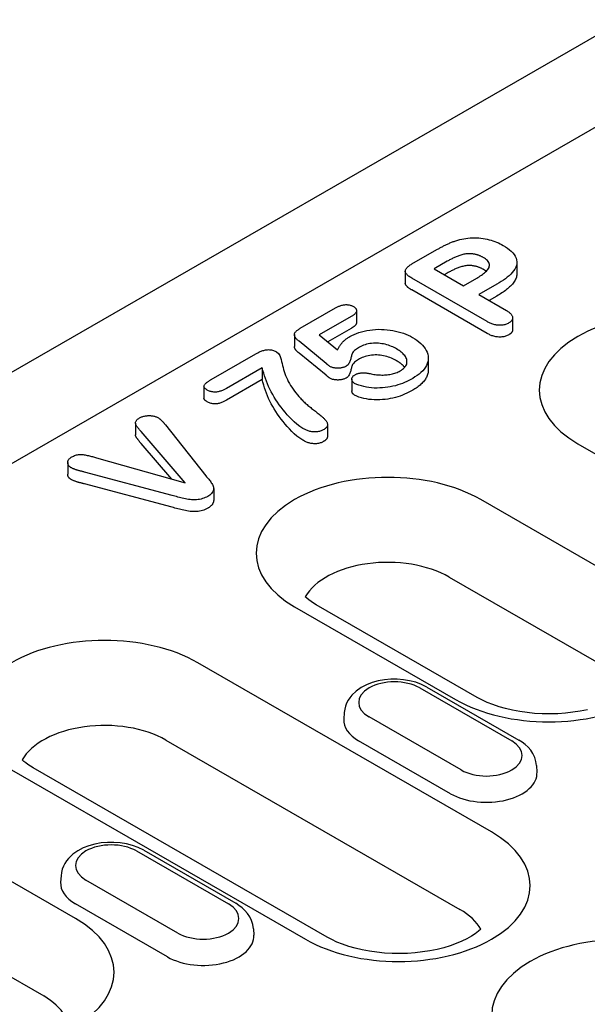
# Model space of a CAD drawing. Units: millimetres. Extents: x -13844 to -1815, y -47821 to -45350.
# Drawn here: x -2895 to -2863, y -47150 to -47095 of the extents above; entities that cross this region are included whole.
import ezdxf

# ---------------------------------------------------------------- set-up
doc = ezdxf.new("R2010")
doc.units = ezdxf.units.MM
doc.layers.add('DUENN-18', color=94, linetype='Continuous')
doc.layers.add('SICHTBAR', color=7, linetype='Continuous')

msp = doc.modelspace()

# ---------------------------------------------------------------- linework, layer by layer
at = {"layer": 'DUENN-18'}
for p, q in [((-2785.707, -47056.977), (-2928.869, -47139.418)), ((-2872.736, -47108.818), (-2871.337, -47108.012)), ((-2870.756, -47108.665), (-2871.498, -47109.092)), ((-2866.871, -47108.713), (-2866.871, -47109.373)), ((-2873.104, -47109.221), (-2873.104, -47109.881)), ((-2871.498, -47109.092), (-2869.856, -47110.038)), ((-2870.756, -47109.325), (-2870.925, -47109.422)), ((-2868.525, -47112.038), (-2872.747, -47109.607)), ((-2869.856, -47110.038), (-2869.114, -47109.611)), ((-2867.99, -47109.951), (-2868.999, -47110.531)), ((-2868.525, -47112.699), (-2872.747, -47110.267)), ((-2868.999, -47110.531), (-2867.458, -47111.419)), ((-2867.99, -47110.611), (-2868.426, -47110.862)), ((-2878.977, -47112.412), (-2876.999, -47111.273)), ((-2875.827, -47111.425), (-2875.827, -47112.086)), ((-2876.12, -47111.754), (-2877.91, -47112.784)), ((-2867.106, -47111.825), (-2867.106, -47112.486)), ((-2879.301, -47112.766), (-2879.301, -47113.427)), ((-2876.12, -47112.414), (-2877.436, -47113.172)), ((-2877.533, -47114.371), (-2879.042, -47113.138)), ((-2877.91, -47112.784), (-2876.892, -47113.617)), ((-2883.944, -47115.272), (-2881.46, -47113.842)), ((-2877.533, -47115.032), (-2879.042, -47113.799)), ((-2871.818, -47114.07), (-2871.818, -47114.731)), ((-2881.092, -47114.617), (-2883.087, -47115.766)), ((-2881.092, -47114.617), (-2881.092, -47115.277)), ((-2881.092, -47115.277), (-2883.087, -47116.426)), ((-2876.087, -47115.243), (-2876.087, -47115.904)), ((-2884.353, -47115.652), (-2884.353, -47116.312)), ((-2888.174, -47117.71), (-2888.174, -47118.37)), ((-2885.402, -47121.046), (-2887.866, -47118.18)), ((-2886.511, -47117.806), (-2884.243, -47120.656)), ((-2877.45, -47117.784), (-2877.45, -47118.445)), ((-2886.153, -47120.833), (-2887.866, -47118.84)), ((-2863.463, -47118.86), (-2847.039, -47128.318)), ((-2891.965, -47119.908), (-2891.965, -47120.568)), ((-2890.352, -47119.642), (-2885.402, -47121.046)), ((-2886.136, -47121.747), (-2891.035, -47120.445)), ((-2886.136, -47122.407), (-2891.035, -47121.106)), ((-2883.811, -47121.365), (-2883.811, -47122.026)), ((-2859.882, -47127.161), (-2868.88, -47121.979)), ((-2870.656, -47126.305), (-2861.658, -47131.486)), ((-2879.287, -47127.973), (-2870.29, -47133.154)), ((-2869.08, -47133.035), (-2878.078, -47127.854)), ((-2868.28, -47140.55), (-2884.704, -47131.092)), ((-2872.3, -47132.498), (-2867.158, -47135.459)), ((-2871.897, -47132.459), (-2866.755, -47135.42)), ((-2876.515, -47133.878), (-2876.538, -47134.242)), ((-2869.983, -47137.086), (-2875.125, -47134.125)), ((-2886.48, -47135.417), (-2870.056, -47144.875)), ((-2870.57, -47138.415), (-2875.712, -47135.454)), ((-2877.478, -47146.425), (-2893.902, -47136.966)), ((-2865.768, -47136.839), (-2865.745, -47137.203)), ((-2895.112, -47137.085), (-2878.687, -47146.543)), ((-2891.531, -47145.386), (-2900.528, -47140.205)), ((-2888.124, -47141.611), (-2882.983, -47144.572)), ((-2887.721, -47141.571), (-2882.579, -47144.532)), ((-2892.339, -47142.991), (-2892.362, -47143.355)), ((-2885.807, -47146.199), (-2890.949, -47143.238)), ((-2902.305, -47144.53), (-2893.307, -47149.711)), ((-2886.394, -47147.527), (-2891.536, -47144.567)), ((-2881.593, -47145.952), (-2881.569, -47146.316))]:
    msp.add_line(p, q, dxfattribs=at)
at = {"layer": 'DUENN-18', "flags": 128}
for points in [[(-2871.337, -47108.012), (-2871.297, -47107.989), (-2871.256, -47107.966), (-2871.216, -47107.943), (-2871.175, -47107.92), (-2871.133, -47107.898), (-2871.092, -47107.876), (-2871.05, -47107.854), (-2871.007, -47107.832), (-2870.965, -47107.81), (-2870.923, -47107.789), (-2870.88, -47107.767), (-2870.837, -47107.746), (-2870.794, -47107.725), (-2870.75, -47107.704), (-2870.705, -47107.684), (-2870.66, -47107.664), (-2870.615, -47107.644), (-2870.568, -47107.625), (-2870.522, -47107.606), (-2870.475, -47107.588), (-2870.428, -47107.57), (-2870.38, -47107.553), (-2870.331, -47107.536), (-2870.281, -47107.52)], [(-2870.281, -47107.52), (-2870.174, -47107.487), (-2870.065, -47107.457), (-2869.953, -47107.431), (-2869.838, -47107.409), (-2869.721, -47107.39), (-2869.603, -47107.375), (-2869.483, -47107.365), (-2869.363, -47107.359), (-2869.241, -47107.357), (-2869.12, -47107.359), (-2869, -47107.365), (-2868.88, -47107.376), (-2868.762, -47107.392), (-2868.646, -47107.411), (-2868.531, -47107.434), (-2868.419, -47107.46), (-2868.31, -47107.491), (-2868.204, -47107.524), (-2868.101, -47107.561), (-2868.001, -47107.6), (-2867.904, -47107.642), (-2867.811, -47107.686), (-2867.721, -47107.733), (-2867.633, -47107.781)], [(-2867.633, -47107.781), (-2867.509, -47107.857), (-2867.392, -47107.935), (-2867.283, -47108.018), (-2867.183, -47108.104), (-2867.095, -47108.194), (-2867.02, -47108.289), (-2866.958, -47108.386), (-2866.912, -47108.486), (-2866.884, -47108.589), (-2866.872, -47108.692), (-2866.877, -47108.796), (-2866.898, -47108.899), (-2866.935, -47109.001), (-2866.987, -47109.1), (-2867.052, -47109.197), (-2867.127, -47109.291), (-2867.212, -47109.382), (-2867.305, -47109.471), (-2867.406, -47109.557), (-2867.513, -47109.641), (-2867.625, -47109.722), (-2867.743, -47109.8), (-2867.865, -47109.876), (-2867.99, -47109.951)], [(-2869.543, -47108.241), (-2869.603, -47108.243), (-2869.663, -47108.247), (-2869.722, -47108.254), (-2869.78, -47108.264), (-2869.837, -47108.276), (-2869.893, -47108.289), (-2869.948, -47108.304), (-2870.002, -47108.319), (-2870.055, -47108.336), (-2870.107, -47108.354), (-2870.158, -47108.373), (-2870.207, -47108.393), (-2870.257, -47108.413), (-2870.305, -47108.434), (-2870.353, -47108.455), (-2870.4, -47108.477), (-2870.447, -47108.499), (-2870.492, -47108.522), (-2870.538, -47108.545), (-2870.582, -47108.568), (-2870.626, -47108.592), (-2870.67, -47108.616), (-2870.713, -47108.641), (-2870.756, -47108.665)], [(-2868.753, -47108.453), (-2868.78, -47108.438), (-2868.808, -47108.424), (-2868.835, -47108.41), (-2868.864, -47108.396), (-2868.892, -47108.382), (-2868.922, -47108.369), (-2868.952, -47108.356), (-2868.982, -47108.344), (-2869.014, -47108.333), (-2869.046, -47108.322), (-2869.078, -47108.311), (-2869.112, -47108.302), (-2869.146, -47108.293), (-2869.18, -47108.284), (-2869.215, -47108.276), (-2869.25, -47108.269), (-2869.285, -47108.263), (-2869.321, -47108.257), (-2869.358, -47108.253), (-2869.394, -47108.25), (-2869.431, -47108.247), (-2869.468, -47108.245), (-2869.505, -47108.243), (-2869.543, -47108.241)], [(-2872.747, -47109.607), (-2872.793, -47109.579), (-2872.838, -47109.551), (-2872.881, -47109.522), (-2872.921, -47109.492), (-2872.959, -47109.461), (-2872.994, -47109.429), (-2873.026, -47109.395), (-2873.053, -47109.36), (-2873.076, -47109.324), (-2873.092, -47109.288), (-2873.102, -47109.25), (-2873.104, -47109.212), (-2873.099, -47109.174), (-2873.087, -47109.136), (-2873.069, -47109.099), (-2873.045, -47109.064), (-2873.017, -47109.029), (-2872.985, -47108.996), (-2872.949, -47108.964), (-2872.91, -47108.933), (-2872.869, -47108.903), (-2872.826, -47108.874), (-2872.781, -47108.846), (-2872.736, -47108.818)], [(-2869.543, -47108.901), (-2869.603, -47108.904), (-2869.663, -47108.908), (-2869.722, -47108.915), (-2869.78, -47108.924), (-2869.837, -47108.936), (-2869.893, -47108.95), (-2869.948, -47108.964), (-2870.002, -47108.98), (-2870.055, -47108.997), (-2870.107, -47109.014), (-2870.158, -47109.033), (-2870.207, -47109.053), (-2870.257, -47109.073), (-2870.305, -47109.094), (-2870.353, -47109.116), (-2870.4, -47109.137), (-2870.447, -47109.16), (-2870.492, -47109.182), (-2870.538, -47109.205), (-2870.582, -47109.229), (-2870.626, -47109.253), (-2870.67, -47109.277), (-2870.713, -47109.301), (-2870.756, -47109.325)], [(-2868.753, -47109.113), (-2868.78, -47109.099), (-2868.808, -47109.084), (-2868.835, -47109.07), (-2868.864, -47109.056), (-2868.892, -47109.043), (-2868.922, -47109.029), (-2868.952, -47109.017), (-2868.982, -47109.005), (-2869.014, -47108.993), (-2869.046, -47108.982), (-2869.078, -47108.972), (-2869.112, -47108.962), (-2869.146, -47108.953), (-2869.18, -47108.945), (-2869.215, -47108.937), (-2869.25, -47108.93), (-2869.285, -47108.923), (-2869.321, -47108.918), (-2869.358, -47108.914), (-2869.394, -47108.91), (-2869.431, -47108.907), (-2869.468, -47108.905), (-2869.505, -47108.903), (-2869.543, -47108.901)], [(-2869.114, -47109.611), (-2869.047, -47109.57), (-2868.98, -47109.53), (-2868.915, -47109.488), (-2868.851, -47109.446), (-2868.789, -47109.402), (-2868.73, -47109.358), (-2868.674, -47109.312), (-2868.621, -47109.265), (-2868.57, -47109.217), (-2868.524, -47109.168), (-2868.484, -47109.117), (-2868.452, -47109.064), (-2868.426, -47109.01), (-2868.409, -47108.955), (-2868.401, -47108.899), (-2868.403, -47108.843), (-2868.416, -47108.787), (-2868.439, -47108.733), (-2868.473, -47108.68), (-2868.516, -47108.63), (-2868.567, -47108.582), (-2868.624, -47108.537), (-2868.687, -47108.494), (-2868.753, -47108.453)], [(-2868.582, -47109.229), (-2868.589, -47109.224), (-2868.595, -47109.219), (-2868.602, -47109.214), (-2868.608, -47109.209), (-2868.615, -47109.204), (-2868.622, -47109.199), (-2868.628, -47109.194), (-2868.635, -47109.189), (-2868.642, -47109.184), (-2868.649, -47109.179), (-2868.656, -47109.174), (-2868.664, -47109.17), (-2868.671, -47109.165), (-2868.678, -47109.16), (-2868.685, -47109.155), (-2868.693, -47109.151), (-2868.7, -47109.146), (-2868.708, -47109.141), (-2868.715, -47109.137), (-2868.722, -47109.132), (-2868.73, -47109.127), (-2868.737, -47109.123), (-2868.745, -47109.118), (-2868.753, -47109.113)], [(-2866.871, -47109.373), (-2866.874, -47109.433), (-2866.883, -47109.492), (-2866.896, -47109.551), (-2866.915, -47109.61), (-2866.939, -47109.668), (-2866.967, -47109.725), (-2867, -47109.782), (-2867.038, -47109.838), (-2867.079, -47109.892), (-2867.123, -47109.946), (-2867.17, -47110), (-2867.22, -47110.052), (-2867.274, -47110.103), (-2867.33, -47110.153), (-2867.388, -47110.202), (-2867.448, -47110.251), (-2867.51, -47110.299), (-2867.574, -47110.346), (-2867.639, -47110.392), (-2867.707, -47110.437), (-2867.776, -47110.482), (-2867.847, -47110.525), (-2867.918, -47110.568), (-2867.99, -47110.611)], [(-2872.747, -47110.267), (-2872.77, -47110.254), (-2872.792, -47110.241), (-2872.814, -47110.227), (-2872.836, -47110.213), (-2872.858, -47110.199), (-2872.878, -47110.185), (-2872.898, -47110.17), (-2872.918, -47110.155), (-2872.937, -47110.14), (-2872.955, -47110.125), (-2872.973, -47110.109), (-2872.99, -47110.093), (-2873.006, -47110.077), (-2873.022, -47110.06), (-2873.036, -47110.044), (-2873.049, -47110.027), (-2873.061, -47110.009), (-2873.072, -47109.992), (-2873.082, -47109.974), (-2873.09, -47109.956), (-2873.096, -47109.937), (-2873.101, -47109.919), (-2873.103, -47109.9), (-2873.104, -47109.881)], [(-2876.999, -47111.273), (-2876.964, -47111.254), (-2876.929, -47111.235), (-2876.893, -47111.217), (-2876.857, -47111.199), (-2876.819, -47111.182), (-2876.78, -47111.166), (-2876.74, -47111.151), (-2876.698, -47111.137), (-2876.655, -47111.124), (-2876.611, -47111.113), (-2876.566, -47111.104), (-2876.52, -47111.096), (-2876.473, -47111.091), (-2876.425, -47111.088), (-2876.377, -47111.088), (-2876.329, -47111.091), (-2876.282, -47111.097), (-2876.236, -47111.105), (-2876.192, -47111.116), (-2876.149, -47111.128), (-2876.109, -47111.143), (-2876.07, -47111.16), (-2876.034, -47111.178), (-2875.998, -47111.196)], [(-2875.998, -47111.196), (-2875.968, -47111.216), (-2875.939, -47111.237), (-2875.912, -47111.258), (-2875.888, -47111.281), (-2875.869, -47111.305), (-2875.853, -47111.329), (-2875.84, -47111.355), (-2875.832, -47111.381), (-2875.828, -47111.407), (-2875.827, -47111.434), (-2875.83, -47111.46), (-2875.838, -47111.486), (-2875.848, -47111.512), (-2875.863, -47111.537), (-2875.879, -47111.562), (-2875.899, -47111.586), (-2875.921, -47111.609), (-2875.945, -47111.631), (-2875.971, -47111.653), (-2875.999, -47111.674), (-2876.028, -47111.695), (-2876.058, -47111.715), (-2876.089, -47111.734), (-2876.12, -47111.754)], [(-2867.458, -47111.419), (-2867.42, -47111.443), (-2867.381, -47111.467), (-2867.344, -47111.492), (-2867.308, -47111.517), (-2867.274, -47111.544), (-2867.243, -47111.571), (-2867.213, -47111.599), (-2867.187, -47111.628), (-2867.164, -47111.659), (-2867.145, -47111.689), (-2867.129, -47111.721), (-2867.117, -47111.753), (-2867.109, -47111.786), (-2867.106, -47111.818), (-2867.107, -47111.851), (-2867.113, -47111.884), (-2867.124, -47111.916), (-2867.139, -47111.948), (-2867.159, -47111.979), (-2867.183, -47112.008), (-2867.212, -47112.037), (-2867.245, -47112.063), (-2867.281, -47112.089), (-2867.319, -47112.113)], [(-2875.827, -47112.086), (-2875.827, -47112.101), (-2875.83, -47112.117), (-2875.833, -47112.133), (-2875.838, -47112.148), (-2875.844, -47112.164), (-2875.852, -47112.179), (-2875.86, -47112.194), (-2875.87, -47112.209), (-2875.88, -47112.223), (-2875.892, -47112.238), (-2875.904, -47112.252), (-2875.917, -47112.266), (-2875.931, -47112.279), (-2875.946, -47112.293), (-2875.961, -47112.306), (-2875.977, -47112.318), (-2875.994, -47112.331), (-2876.011, -47112.343), (-2876.028, -47112.355), (-2876.046, -47112.367), (-2876.064, -47112.379), (-2876.083, -47112.391), (-2876.101, -47112.402), (-2876.12, -47112.414)], [(-2867.319, -47112.113), (-2867.362, -47112.135), (-2867.406, -47112.156), (-2867.451, -47112.176), (-2867.5, -47112.193), (-2867.551, -47112.208), (-2867.604, -47112.22), (-2867.659, -47112.229), (-2867.715, -47112.236), (-2867.772, -47112.24), (-2867.829, -47112.241), (-2867.886, -47112.24), (-2867.943, -47112.235), (-2867.999, -47112.229), (-2868.054, -47112.22), (-2868.108, -47112.208), (-2868.16, -47112.195), (-2868.211, -47112.18), (-2868.26, -47112.163), (-2868.308, -47112.145), (-2868.354, -47112.125), (-2868.398, -47112.105), (-2868.441, -47112.083), (-2868.483, -47112.061), (-2868.525, -47112.038)], [(-2879.042, -47113.138), (-2879.075, -47113.11), (-2879.107, -47113.081), (-2879.139, -47113.053), (-2879.168, -47113.023), (-2879.195, -47112.993), (-2879.22, -47112.962), (-2879.243, -47112.93), (-2879.262, -47112.898), (-2879.278, -47112.866), (-2879.291, -47112.832), (-2879.299, -47112.798), (-2879.301, -47112.764), (-2879.298, -47112.73), (-2879.288, -47112.697), (-2879.273, -47112.664), (-2879.252, -47112.632), (-2879.228, -47112.601), (-2879.199, -47112.571), (-2879.167, -47112.542), (-2879.133, -47112.514), (-2879.096, -47112.488), (-2879.058, -47112.462), (-2879.018, -47112.437), (-2878.977, -47112.412)], [(-2876.209, -47112.874), (-2876.09, -47112.81), (-2875.964, -47112.75), (-2875.832, -47112.695), (-2875.693, -47112.646), (-2875.549, -47112.602), (-2875.399, -47112.565), (-2875.246, -47112.533), (-2875.089, -47112.507), (-2874.929, -47112.488), (-2874.768, -47112.474), (-2874.605, -47112.468), (-2874.442, -47112.469), (-2874.279, -47112.476), (-2874.117, -47112.489), (-2873.958, -47112.508), (-2873.801, -47112.533), (-2873.647, -47112.565), (-2873.497, -47112.601), (-2873.351, -47112.643), (-2873.209, -47112.69), (-2873.073, -47112.741), (-2872.942, -47112.798), (-2872.819, -47112.859), (-2872.7, -47112.924)], [(-2867.319, -47112.774), (-2867.362, -47112.796), (-2867.406, -47112.817), (-2867.451, -47112.836), (-2867.5, -47112.854), (-2867.551, -47112.868), (-2867.604, -47112.881), (-2867.659, -47112.89), (-2867.715, -47112.896), (-2867.772, -47112.9), (-2867.829, -47112.902), (-2867.886, -47112.9), (-2867.943, -47112.896), (-2867.999, -47112.889), (-2868.054, -47112.88), (-2868.108, -47112.869), (-2868.16, -47112.855), (-2868.211, -47112.84), (-2868.26, -47112.824), (-2868.308, -47112.805), (-2868.354, -47112.786), (-2868.398, -47112.765), (-2868.441, -47112.744), (-2868.483, -47112.721), (-2868.525, -47112.699)], [(-2867.106, -47112.486), (-2867.106, -47112.499), (-2867.107, -47112.513), (-2867.109, -47112.526), (-2867.112, -47112.539), (-2867.116, -47112.553), (-2867.12, -47112.566), (-2867.125, -47112.579), (-2867.13, -47112.592), (-2867.137, -47112.605), (-2867.144, -47112.617), (-2867.152, -47112.63), (-2867.161, -47112.642), (-2867.171, -47112.655), (-2867.181, -47112.667), (-2867.192, -47112.678), (-2867.204, -47112.69), (-2867.216, -47112.701), (-2867.23, -47112.712), (-2867.244, -47112.723), (-2867.258, -47112.733), (-2867.273, -47112.744), (-2867.288, -47112.754), (-2867.303, -47112.764), (-2867.319, -47112.774)], [(-2876.892, -47113.617), (-2876.875, -47113.583), (-2876.858, -47113.549), (-2876.84, -47113.515), (-2876.82, -47113.481), (-2876.8, -47113.448), (-2876.779, -47113.415), (-2876.757, -47113.382), (-2876.735, -47113.349), (-2876.711, -47113.316), (-2876.686, -47113.284), (-2876.66, -47113.252), (-2876.633, -47113.22), (-2876.605, -47113.188), (-2876.575, -47113.157), (-2876.545, -47113.127), (-2876.513, -47113.096), (-2876.48, -47113.067), (-2876.445, -47113.037), (-2876.409, -47113.008), (-2876.372, -47112.98), (-2876.334, -47112.953), (-2876.293, -47112.926), (-2876.252, -47112.9), (-2876.209, -47112.874)], [(-2873.588, -47113.564), (-2873.659, -47113.525), (-2873.731, -47113.487), (-2873.806, -47113.451), (-2873.884, -47113.418), (-2873.965, -47113.386), (-2874.048, -47113.356), (-2874.133, -47113.33), (-2874.222, -47113.306), (-2874.313, -47113.286), (-2874.406, -47113.269), (-2874.501, -47113.255), (-2874.597, -47113.246), (-2874.694, -47113.24), (-2874.791, -47113.239), (-2874.889, -47113.243), (-2874.985, -47113.251), (-2875.08, -47113.263), (-2875.173, -47113.281), (-2875.263, -47113.302), (-2875.351, -47113.327), (-2875.434, -47113.356), (-2875.514, -47113.389), (-2875.588, -47113.425), (-2875.66, -47113.463)], [(-2872.7, -47112.924), (-2872.574, -47113.002), (-2872.452, -47113.082), (-2872.34, -47113.167), (-2872.237, -47113.257), (-2872.144, -47113.349), (-2872.061, -47113.445), (-2871.99, -47113.543), (-2871.93, -47113.644), (-2871.881, -47113.748), (-2871.847, -47113.853), (-2871.826, -47113.959), (-2871.818, -47114.065), (-2871.824, -47114.172), (-2871.844, -47114.278), (-2871.876, -47114.384), (-2871.921, -47114.487), (-2871.979, -47114.589), (-2872.05, -47114.687), (-2872.133, -47114.783), (-2872.227, -47114.875), (-2872.329, -47114.964), (-2872.443, -47115.049), (-2872.564, -47115.13), (-2872.691, -47115.207)], [(-2881.46, -47113.842), (-2881.419, -47113.819), (-2881.378, -47113.797), (-2881.337, -47113.775), (-2881.294, -47113.753), (-2881.25, -47113.733), (-2881.206, -47113.713), (-2881.16, -47113.694), (-2881.112, -47113.676), (-2881.063, -47113.659), (-2881.013, -47113.644), (-2880.962, -47113.631), (-2880.908, -47113.62), (-2880.853, -47113.611), (-2880.797, -47113.606), (-2880.741, -47113.604), (-2880.684, -47113.606), (-2880.629, -47113.613), (-2880.575, -47113.622), (-2880.522, -47113.635), (-2880.472, -47113.65), (-2880.425, -47113.668), (-2880.38, -47113.688), (-2880.337, -47113.709), (-2880.295, -47113.731)], [(-2880.295, -47113.731), (-2880.186, -47113.825), (-2880.12, -47113.933), (-2880.077, -47114.043), (-2880.044, -47114.155), (-2880.015, -47114.268), (-2879.987, -47114.38), (-2879.958, -47114.492), (-2879.931, -47114.605), (-2879.903, -47114.717), (-2879.871, -47114.829), (-2879.833, -47114.941), (-2879.79, -47115.052), (-2879.743, -47115.162), (-2879.693, -47115.272), (-2879.64, -47115.381), (-2879.582, -47115.489), (-2879.519, -47115.597), (-2879.45, -47115.703), (-2879.377, -47115.809), (-2879.3, -47115.914), (-2879.219, -47116.017), (-2879.135, -47116.12), (-2879.047, -47116.221), (-2878.957, -47116.323)], [(-2879.042, -47113.799), (-2879.059, -47113.785), (-2879.075, -47113.771), (-2879.091, -47113.756), (-2879.107, -47113.742), (-2879.123, -47113.728), (-2879.138, -47113.713), (-2879.153, -47113.699), (-2879.167, -47113.684), (-2879.181, -47113.669), (-2879.195, -47113.654), (-2879.208, -47113.639), (-2879.22, -47113.623), (-2879.231, -47113.608), (-2879.242, -47113.592), (-2879.252, -47113.576), (-2879.262, -47113.56), (-2879.27, -47113.544), (-2879.278, -47113.528), (-2879.284, -47113.511), (-2879.29, -47113.494), (-2879.295, -47113.478), (-2879.298, -47113.461), (-2879.3, -47113.444), (-2879.301, -47113.427)], [(-2875.66, -47113.463), (-2875.72, -47113.498), (-2875.778, -47113.533), (-2875.833, -47113.57), (-2875.886, -47113.609), (-2875.936, -47113.649), (-2875.981, -47113.69), (-2876.019, -47113.734), (-2876.047, -47113.78), (-2876.067, -47113.828), (-2876.085, -47113.876), (-2876.103, -47113.924), (-2876.118, -47113.972), (-2876.131, -47114.02), (-2876.144, -47114.069), (-2876.156, -47114.117), (-2876.169, -47114.165), (-2876.183, -47114.214), (-2876.199, -47114.262), (-2876.218, -47114.31), (-2876.241, -47114.357), (-2876.269, -47114.403), (-2876.304, -47114.448), (-2876.349, -47114.489), (-2876.402, -47114.527)], [(-2873.391, -47114.788), (-2873.323, -47114.745), (-2873.259, -47114.701), (-2873.202, -47114.654), (-2873.152, -47114.604), (-2873.108, -47114.553), (-2873.072, -47114.499), (-2873.044, -47114.444), (-2873.025, -47114.388), (-2873.014, -47114.331), (-2873.01, -47114.273), (-2873.014, -47114.216), (-2873.025, -47114.159), (-2873.043, -47114.102), (-2873.068, -47114.047), (-2873.098, -47113.992), (-2873.135, -47113.938), (-2873.177, -47113.886), (-2873.224, -47113.836), (-2873.275, -47113.786), (-2873.331, -47113.739), (-2873.39, -47113.693), (-2873.453, -47113.648), (-2873.52, -47113.605), (-2873.588, -47113.564)], [(-2877.315, -47114.544), (-2877.325, -47114.537), (-2877.335, -47114.53), (-2877.344, -47114.523), (-2877.354, -47114.516), (-2877.363, -47114.509), (-2877.372, -47114.502), (-2877.381, -47114.495), (-2877.389, -47114.487), (-2877.398, -47114.48), (-2877.407, -47114.473), (-2877.416, -47114.465), (-2877.425, -47114.458), (-2877.434, -47114.451), (-2877.443, -47114.444), (-2877.452, -47114.436), (-2877.461, -47114.429), (-2877.47, -47114.422), (-2877.479, -47114.415), (-2877.488, -47114.407), (-2877.497, -47114.4), (-2877.506, -47114.393), (-2877.515, -47114.386), (-2877.524, -47114.378), (-2877.533, -47114.371)], [(-2875.66, -47114.123), (-2875.72, -47114.158), (-2875.778, -47114.194), (-2875.833, -47114.231), (-2875.886, -47114.269), (-2875.936, -47114.309), (-2875.981, -47114.351), (-2876.019, -47114.395), (-2876.047, -47114.441), (-2876.067, -47114.488), (-2876.085, -47114.536), (-2876.103, -47114.584), (-2876.118, -47114.632), (-2876.131, -47114.681), (-2876.144, -47114.729), (-2876.156, -47114.778), (-2876.169, -47114.826), (-2876.183, -47114.874), (-2876.199, -47114.922), (-2876.218, -47114.97), (-2876.241, -47115.017), (-2876.269, -47115.064), (-2876.304, -47115.108), (-2876.349, -47115.15), (-2876.402, -47115.188)], [(-2873.588, -47114.224), (-2873.659, -47114.185), (-2873.731, -47114.148), (-2873.806, -47114.112), (-2873.884, -47114.078), (-2873.965, -47114.046), (-2874.048, -47114.017), (-2874.133, -47113.99), (-2874.222, -47113.966), (-2874.313, -47113.946), (-2874.406, -47113.929), (-2874.501, -47113.916), (-2874.597, -47113.906), (-2874.694, -47113.901), (-2874.791, -47113.9), (-2874.889, -47113.903), (-2874.985, -47113.911), (-2875.08, -47113.924), (-2875.173, -47113.941), (-2875.263, -47113.963), (-2875.351, -47113.988), (-2875.434, -47114.017), (-2875.514, -47114.049), (-2875.588, -47114.085), (-2875.66, -47114.123)], [(-2873.141, -47114.592), (-2873.154, -47114.574), (-2873.168, -47114.557), (-2873.183, -47114.541), (-2873.198, -47114.524), (-2873.213, -47114.507), (-2873.229, -47114.491), (-2873.246, -47114.475), (-2873.263, -47114.459), (-2873.28, -47114.443), (-2873.298, -47114.427), (-2873.316, -47114.411), (-2873.335, -47114.396), (-2873.354, -47114.381), (-2873.373, -47114.366), (-2873.393, -47114.351), (-2873.414, -47114.336), (-2873.435, -47114.321), (-2873.456, -47114.307), (-2873.477, -47114.293), (-2873.499, -47114.279), (-2873.521, -47114.265), (-2873.543, -47114.251), (-2873.566, -47114.238), (-2873.588, -47114.224)], [(-2878.825, -47118.005), (-2879.001, -47117.891), (-2879.159, -47117.768), (-2879.306, -47117.64), (-2879.445, -47117.509), (-2879.576, -47117.376), (-2879.7, -47117.24), (-2879.818, -47117.103), (-2879.93, -47116.964), (-2880.04, -47116.825), (-2880.145, -47116.684), (-2880.245, -47116.542), (-2880.339, -47116.399), (-2880.428, -47116.255), (-2880.513, -47116.109), (-2880.592, -47115.963), (-2880.668, -47115.816), (-2880.739, -47115.669), (-2880.805, -47115.52), (-2880.865, -47115.371), (-2880.92, -47115.221), (-2880.97, -47115.071), (-2881.015, -47114.92), (-2881.055, -47114.768), (-2881.092, -47114.617)], [(-2876.402, -47114.527), (-2876.434, -47114.543), (-2876.466, -47114.559), (-2876.499, -47114.573), (-2876.534, -47114.587), (-2876.571, -47114.598), (-2876.609, -47114.609), (-2876.649, -47114.617), (-2876.689, -47114.624), (-2876.73, -47114.63), (-2876.771, -47114.634), (-2876.813, -47114.637), (-2876.854, -47114.638), (-2876.896, -47114.639), (-2876.938, -47114.638), (-2876.98, -47114.635), (-2877.022, -47114.632), (-2877.063, -47114.627), (-2877.103, -47114.62), (-2877.142, -47114.612), (-2877.18, -47114.601), (-2877.217, -47114.589), (-2877.251, -47114.575), (-2877.283, -47114.56), (-2877.315, -47114.544)], [(-2875.911, -47115.005), (-2875.884, -47114.991), (-2875.855, -47114.977), (-2875.826, -47114.963), (-2875.795, -47114.951), (-2875.763, -47114.94), (-2875.73, -47114.93), (-2875.696, -47114.922), (-2875.66, -47114.914), (-2875.624, -47114.908), (-2875.588, -47114.903), (-2875.551, -47114.9), (-2875.514, -47114.898), (-2875.476, -47114.897), (-2875.439, -47114.897), (-2875.401, -47114.898), (-2875.364, -47114.9), (-2875.327, -47114.903), (-2875.29, -47114.907), (-2875.253, -47114.911), (-2875.217, -47114.916), (-2875.181, -47114.922), (-2875.146, -47114.929), (-2875.111, -47114.937), (-2875.076, -47114.944)], [(-2875.076, -47114.944), (-2875.004, -47114.959), (-2874.933, -47114.972), (-2874.861, -47114.985), (-2874.788, -47114.995), (-2874.714, -47115.004), (-2874.639, -47115.011), (-2874.564, -47115.016), (-2874.489, -47115.019), (-2874.414, -47115.021), (-2874.338, -47115.02), (-2874.263, -47115.018), (-2874.188, -47115.013), (-2874.114, -47115.007), (-2874.04, -47114.998), (-2873.967, -47114.987), (-2873.895, -47114.973), (-2873.825, -47114.957), (-2873.756, -47114.939), (-2873.689, -47114.919), (-2873.624, -47114.897), (-2873.562, -47114.872), (-2873.503, -47114.846), (-2873.446, -47114.817), (-2873.391, -47114.788)], [(-2871.818, -47114.731), (-2871.82, -47114.784), (-2871.825, -47114.837), (-2871.833, -47114.89), (-2871.845, -47114.943), (-2871.859, -47114.995), (-2871.877, -47115.047), (-2871.899, -47115.099), (-2871.923, -47115.151), (-2871.95, -47115.202), (-2871.981, -47115.252), (-2872.015, -47115.301), (-2872.052, -47115.35), (-2872.092, -47115.398), (-2872.135, -47115.445), (-2872.181, -47115.491), (-2872.228, -47115.537), (-2872.278, -47115.582), (-2872.331, -47115.626), (-2872.386, -47115.668), (-2872.444, -47115.71), (-2872.503, -47115.751), (-2872.564, -47115.79), (-2872.627, -47115.829), (-2872.691, -47115.868)], [(-2884.169, -47115.859), (-2884.203, -47115.838), (-2884.236, -47115.816), (-2884.267, -47115.793), (-2884.294, -47115.769), (-2884.317, -47115.743), (-2884.335, -47115.716), (-2884.347, -47115.688), (-2884.353, -47115.659), (-2884.351, -47115.63), (-2884.341, -47115.602), (-2884.326, -47115.574), (-2884.306, -47115.547), (-2884.284, -47115.521), (-2884.259, -47115.496), (-2884.233, -47115.471), (-2884.205, -47115.447), (-2884.176, -47115.424), (-2884.146, -47115.401), (-2884.114, -47115.378), (-2884.081, -47115.356), (-2884.048, -47115.335), (-2884.013, -47115.314), (-2883.979, -47115.293), (-2883.944, -47115.272)], [(-2878.825, -47118.666), (-2879.001, -47118.551), (-2879.159, -47118.428), (-2879.306, -47118.3), (-2879.445, -47118.17), (-2879.576, -47118.036), (-2879.7, -47117.901), (-2879.818, -47117.764), (-2879.93, -47117.625), (-2880.04, -47117.485), (-2880.145, -47117.344), (-2880.245, -47117.203), (-2880.339, -47117.059), (-2880.428, -47116.915), (-2880.513, -47116.77), (-2880.592, -47116.624), (-2880.668, -47116.477), (-2880.739, -47116.329), (-2880.805, -47116.181), (-2880.865, -47116.032), (-2880.92, -47115.882), (-2880.97, -47115.731), (-2881.015, -47115.58), (-2881.055, -47115.429), (-2881.092, -47115.277)], [(-2877.315, -47115.205), (-2877.325, -47115.198), (-2877.335, -47115.191), (-2877.344, -47115.184), (-2877.354, -47115.177), (-2877.363, -47115.17), (-2877.372, -47115.162), (-2877.381, -47115.155), (-2877.389, -47115.148), (-2877.398, -47115.141), (-2877.407, -47115.133), (-2877.416, -47115.126), (-2877.425, -47115.119), (-2877.434, -47115.111), (-2877.443, -47115.104), (-2877.452, -47115.097), (-2877.461, -47115.09), (-2877.47, -47115.082), (-2877.479, -47115.075), (-2877.488, -47115.068), (-2877.497, -47115.061), (-2877.506, -47115.053), (-2877.515, -47115.046), (-2877.524, -47115.039), (-2877.533, -47115.032)], [(-2876.402, -47115.188), (-2876.434, -47115.204), (-2876.466, -47115.219), (-2876.499, -47115.234), (-2876.534, -47115.247), (-2876.571, -47115.259), (-2876.609, -47115.269), (-2876.649, -47115.278), (-2876.689, -47115.285), (-2876.73, -47115.29), (-2876.771, -47115.294), (-2876.813, -47115.297), (-2876.854, -47115.299), (-2876.896, -47115.299), (-2876.938, -47115.298), (-2876.98, -47115.296), (-2877.022, -47115.292), (-2877.063, -47115.287), (-2877.103, -47115.28), (-2877.142, -47115.272), (-2877.18, -47115.262), (-2877.217, -47115.25), (-2877.251, -47115.236), (-2877.283, -47115.221), (-2877.315, -47115.205)], [(-2875.933, -47115.488), (-2875.958, -47115.471), (-2875.982, -47115.454), (-2876.004, -47115.436), (-2876.023, -47115.416), (-2876.04, -47115.396), (-2876.053, -47115.375), (-2876.064, -47115.354), (-2876.072, -47115.332), (-2876.079, -47115.311), (-2876.083, -47115.288), (-2876.086, -47115.266), (-2876.087, -47115.244), (-2876.086, -47115.222), (-2876.083, -47115.2), (-2876.077, -47115.178), (-2876.068, -47115.156), (-2876.057, -47115.135), (-2876.043, -47115.114), (-2876.027, -47115.094), (-2876.008, -47115.075), (-2875.986, -47115.056), (-2875.962, -47115.039), (-2875.937, -47115.022), (-2875.911, -47115.005)], [(-2872.691, -47115.207), (-2872.799, -47115.268), (-2872.911, -47115.326), (-2873.026, -47115.382), (-2873.145, -47115.436), (-2873.267, -47115.487), (-2873.394, -47115.534), (-2873.525, -47115.577), (-2873.659, -47115.617), (-2873.798, -47115.651), (-2873.94, -47115.679), (-2874.086, -47115.703), (-2874.233, -47115.721), (-2874.382, -47115.735), (-2874.533, -47115.744), (-2874.683, -47115.748), (-2874.834, -47115.746), (-2874.984, -47115.737), (-2875.132, -47115.72), (-2875.278, -47115.696), (-2875.42, -47115.667), (-2875.559, -47115.633), (-2875.692, -47115.593), (-2875.818, -47115.544), (-2875.933, -47115.488)], [(-2883.087, -47115.766), (-2883.125, -47115.786), (-2883.163, -47115.807), (-2883.201, -47115.827), (-2883.241, -47115.846), (-2883.282, -47115.865), (-2883.324, -47115.883), (-2883.367, -47115.899), (-2883.412, -47115.915), (-2883.458, -47115.929), (-2883.505, -47115.942), (-2883.553, -47115.954), (-2883.602, -47115.963), (-2883.653, -47115.97), (-2883.705, -47115.974), (-2883.757, -47115.975), (-2883.809, -47115.973), (-2883.861, -47115.967), (-2883.911, -47115.959), (-2883.959, -47115.947), (-2884.005, -47115.933), (-2884.049, -47115.917), (-2884.091, -47115.899), (-2884.13, -47115.879), (-2884.169, -47115.859)], [(-2875.933, -47116.148), (-2875.945, -47116.14), (-2875.958, -47116.132), (-2875.97, -47116.123), (-2875.982, -47116.114), (-2875.994, -47116.105), (-2876.004, -47116.096), (-2876.014, -47116.086), (-2876.024, -47116.077), (-2876.032, -47116.067), (-2876.04, -47116.056), (-2876.047, -47116.046), (-2876.053, -47116.036), (-2876.059, -47116.025), (-2876.064, -47116.014), (-2876.069, -47116.003), (-2876.073, -47115.992), (-2876.076, -47115.981), (-2876.079, -47115.97), (-2876.081, -47115.959), (-2876.083, -47115.948), (-2876.085, -47115.937), (-2876.086, -47115.926), (-2876.087, -47115.915), (-2876.087, -47115.904)], [(-2872.691, -47115.868), (-2872.799, -47115.928), (-2872.911, -47115.987), (-2873.026, -47116.043), (-2873.145, -47116.097), (-2873.267, -47116.147), (-2873.394, -47116.194), (-2873.525, -47116.238), (-2873.659, -47116.277), (-2873.798, -47116.311), (-2873.94, -47116.34), (-2874.086, -47116.363), (-2874.233, -47116.381), (-2874.382, -47116.395), (-2874.533, -47116.405), (-2874.683, -47116.409), (-2874.834, -47116.407), (-2874.984, -47116.397), (-2875.132, -47116.38), (-2875.278, -47116.357), (-2875.42, -47116.328), (-2875.559, -47116.294), (-2875.692, -47116.253), (-2875.818, -47116.205), (-2875.933, -47116.148)], [(-2884.169, -47116.52), (-2884.181, -47116.513), (-2884.193, -47116.505), (-2884.204, -47116.498), (-2884.216, -47116.49), (-2884.227, -47116.483), (-2884.238, -47116.475), (-2884.249, -47116.468), (-2884.26, -47116.46), (-2884.27, -47116.452), (-2884.279, -47116.443), (-2884.288, -47116.435), (-2884.297, -47116.426), (-2884.305, -47116.418), (-2884.313, -47116.409), (-2884.32, -47116.4), (-2884.326, -47116.39), (-2884.332, -47116.381), (-2884.337, -47116.371), (-2884.342, -47116.362), (-2884.346, -47116.352), (-2884.349, -47116.342), (-2884.352, -47116.332), (-2884.353, -47116.322), (-2884.353, -47116.312)], [(-2883.087, -47116.426), (-2883.125, -47116.447), (-2883.163, -47116.467), (-2883.201, -47116.487), (-2883.241, -47116.507), (-2883.282, -47116.526), (-2883.324, -47116.543), (-2883.367, -47116.56), (-2883.412, -47116.575), (-2883.458, -47116.59), (-2883.505, -47116.603), (-2883.553, -47116.614), (-2883.602, -47116.624), (-2883.653, -47116.63), (-2883.705, -47116.635), (-2883.757, -47116.636), (-2883.809, -47116.633), (-2883.861, -47116.628), (-2883.911, -47116.619), (-2883.959, -47116.608), (-2884.005, -47116.594), (-2884.049, -47116.577), (-2884.091, -47116.559), (-2884.13, -47116.54), (-2884.169, -47116.52)], [(-2878.957, -47116.323), (-2878.915, -47116.368), (-2878.872, -47116.412), (-2878.828, -47116.457), (-2878.783, -47116.501), (-2878.738, -47116.546), (-2878.692, -47116.59), (-2878.644, -47116.633), (-2878.595, -47116.675), (-2878.544, -47116.718), (-2878.493, -47116.76), (-2878.442, -47116.802), (-2878.391, -47116.844), (-2878.338, -47116.885), (-2878.285, -47116.926), (-2878.232, -47116.967), (-2878.179, -47117.008), (-2878.125, -47117.049), (-2878.072, -47117.09), (-2878.019, -47117.132), (-2877.967, -47117.173), (-2877.915, -47117.215), (-2877.863, -47117.256), (-2877.812, -47117.298), (-2877.762, -47117.341)], [(-2887.866, -47118.18), (-2887.893, -47118.148), (-2887.92, -47118.117), (-2887.946, -47118.086), (-2887.973, -47118.054), (-2887.999, -47118.023), (-2888.024, -47117.991), (-2888.05, -47117.96), (-2888.074, -47117.928), (-2888.099, -47117.896), (-2888.122, -47117.864), (-2888.142, -47117.831), (-2888.157, -47117.797), (-2888.168, -47117.763), (-2888.173, -47117.728), (-2888.173, -47117.693), (-2888.17, -47117.658), (-2888.162, -47117.624), (-2888.148, -47117.59), (-2888.126, -47117.557), (-2888.099, -47117.526), (-2888.068, -47117.496), (-2888.032, -47117.468), (-2887.993, -47117.441), (-2887.952, -47117.416)], [(-2887.952, -47117.416), (-2887.917, -47117.397), (-2887.881, -47117.379), (-2887.843, -47117.363), (-2887.803, -47117.349), (-2887.761, -47117.335), (-2887.718, -47117.324), (-2887.674, -47117.314), (-2887.629, -47117.305), (-2887.583, -47117.299), (-2887.536, -47117.294), (-2887.489, -47117.29), (-2887.442, -47117.289), (-2887.394, -47117.288), (-2887.347, -47117.29), (-2887.3, -47117.293), (-2887.254, -47117.298), (-2887.208, -47117.305), (-2887.162, -47117.314), (-2887.118, -47117.324), (-2887.075, -47117.336), (-2887.035, -47117.349), (-2886.996, -47117.365), (-2886.959, -47117.382), (-2886.922, -47117.399)], [(-2886.922, -47117.399), (-2886.899, -47117.414), (-2886.876, -47117.429), (-2886.854, -47117.444), (-2886.832, -47117.459), (-2886.812, -47117.475), (-2886.792, -47117.491), (-2886.774, -47117.507), (-2886.756, -47117.524), (-2886.738, -47117.541), (-2886.721, -47117.558), (-2886.705, -47117.575), (-2886.688, -47117.593), (-2886.673, -47117.61), (-2886.657, -47117.628), (-2886.642, -47117.645), (-2886.628, -47117.663), (-2886.614, -47117.681), (-2886.6, -47117.699), (-2886.586, -47117.717), (-2886.571, -47117.735), (-2886.556, -47117.753), (-2886.542, -47117.77), (-2886.526, -47117.788), (-2886.511, -47117.806)], [(-2877.762, -47117.341), (-2877.731, -47117.37), (-2877.699, -47117.399), (-2877.669, -47117.428), (-2877.639, -47117.458), (-2877.61, -47117.488), (-2877.583, -47117.518), (-2877.557, -47117.549), (-2877.534, -47117.58), (-2877.512, -47117.612), (-2877.493, -47117.644), (-2877.476, -47117.677), (-2877.463, -47117.711), (-2877.454, -47117.744), (-2877.45, -47117.778), (-2877.452, -47117.813), (-2877.459, -47117.847), (-2877.472, -47117.88), (-2877.489, -47117.913), (-2877.511, -47117.945), (-2877.538, -47117.975), (-2877.57, -47118.004), (-2877.606, -47118.031), (-2877.644, -47118.057), (-2877.684, -47118.082)], [(-2877.684, -47118.082), (-2877.725, -47118.103), (-2877.766, -47118.123), (-2877.81, -47118.142), (-2877.856, -47118.158), (-2877.905, -47118.172), (-2877.955, -47118.183), (-2878.007, -47118.191), (-2878.06, -47118.197), (-2878.114, -47118.2), (-2878.168, -47118.201), (-2878.222, -47118.199), (-2878.276, -47118.195), (-2878.329, -47118.188), (-2878.381, -47118.179), (-2878.431, -47118.168), (-2878.48, -47118.155), (-2878.528, -47118.14), (-2878.574, -47118.124), (-2878.619, -47118.106), (-2878.662, -47118.088), (-2878.704, -47118.068), (-2878.745, -47118.048), (-2878.785, -47118.027), (-2878.825, -47118.005)], [(-2887.866, -47118.84), (-2887.882, -47118.821), (-2887.898, -47118.802), (-2887.915, -47118.783), (-2887.931, -47118.764), (-2887.947, -47118.745), (-2887.963, -47118.726), (-2887.979, -47118.707), (-2887.995, -47118.688), (-2888.01, -47118.669), (-2888.026, -47118.65), (-2888.041, -47118.631), (-2888.056, -47118.612), (-2888.071, -47118.593), (-2888.086, -47118.573), (-2888.101, -47118.554), (-2888.115, -47118.535), (-2888.128, -47118.515), (-2888.14, -47118.495), (-2888.15, -47118.475), (-2888.159, -47118.454), (-2888.166, -47118.433), (-2888.171, -47118.413), (-2888.173, -47118.391), (-2888.174, -47118.37)], [(-2877.684, -47118.743), (-2877.725, -47118.764), (-2877.766, -47118.784), (-2877.81, -47118.802), (-2877.856, -47118.818), (-2877.905, -47118.832), (-2877.955, -47118.843), (-2878.007, -47118.852), (-2878.06, -47118.858), (-2878.114, -47118.861), (-2878.168, -47118.862), (-2878.222, -47118.86), (-2878.276, -47118.855), (-2878.329, -47118.849), (-2878.381, -47118.839), (-2878.431, -47118.828), (-2878.48, -47118.815), (-2878.528, -47118.801), (-2878.574, -47118.784), (-2878.619, -47118.767), (-2878.662, -47118.748), (-2878.704, -47118.729), (-2878.745, -47118.708), (-2878.785, -47118.687), (-2878.825, -47118.666)], [(-2877.45, -47118.445), (-2877.45, -47118.459), (-2877.452, -47118.473), (-2877.454, -47118.487), (-2877.458, -47118.501), (-2877.462, -47118.515), (-2877.467, -47118.528), (-2877.473, -47118.542), (-2877.479, -47118.555), (-2877.486, -47118.569), (-2877.495, -47118.582), (-2877.504, -47118.595), (-2877.514, -47118.608), (-2877.524, -47118.62), (-2877.536, -47118.633), (-2877.548, -47118.645), (-2877.561, -47118.657), (-2877.574, -47118.668), (-2877.589, -47118.68), (-2877.604, -47118.691), (-2877.619, -47118.701), (-2877.635, -47118.712), (-2877.651, -47118.722), (-2877.668, -47118.733), (-2877.684, -47118.743)], [(-2891.77, -47120.2), (-2891.802, -47120.179), (-2891.832, -47120.157), (-2891.86, -47120.135), (-2891.885, -47120.11), (-2891.906, -47120.085), (-2891.923, -47120.059), (-2891.937, -47120.032), (-2891.949, -47120.005), (-2891.957, -47119.977), (-2891.962, -47119.949), (-2891.965, -47119.921), (-2891.965, -47119.893), (-2891.962, -47119.865), (-2891.956, -47119.837), (-2891.948, -47119.81), (-2891.936, -47119.783), (-2891.921, -47119.756), (-2891.902, -47119.73), (-2891.881, -47119.705), (-2891.856, -47119.681), (-2891.828, -47119.658), (-2891.798, -47119.636), (-2891.767, -47119.615), (-2891.734, -47119.594)], [(-2891.734, -47119.594), (-2891.687, -47119.569), (-2891.64, -47119.546), (-2891.59, -47119.523), (-2891.537, -47119.504), (-2891.481, -47119.487), (-2891.422, -47119.473), (-2891.361, -47119.463), (-2891.299, -47119.457), (-2891.236, -47119.456), (-2891.173, -47119.459), (-2891.111, -47119.466), (-2891.05, -47119.475), (-2890.989, -47119.485), (-2890.929, -47119.497), (-2890.87, -47119.509), (-2890.811, -47119.522), (-2890.752, -47119.535), (-2890.694, -47119.549), (-2890.636, -47119.564), (-2890.579, -47119.579), (-2890.522, -47119.594), (-2890.465, -47119.61), (-2890.408, -47119.626), (-2890.352, -47119.642)], [(-2891.035, -47120.445), (-2891.067, -47120.436), (-2891.099, -47120.427), (-2891.131, -47120.419), (-2891.163, -47120.41), (-2891.195, -47120.401), (-2891.228, -47120.393), (-2891.26, -47120.385), (-2891.293, -47120.376), (-2891.325, -47120.368), (-2891.357, -47120.359), (-2891.389, -47120.35), (-2891.42, -47120.34), (-2891.452, -47120.33), (-2891.482, -47120.32), (-2891.513, -47120.309), (-2891.543, -47120.299), (-2891.573, -47120.288), (-2891.603, -47120.277), (-2891.633, -47120.265), (-2891.662, -47120.253), (-2891.69, -47120.241), (-2891.717, -47120.228), (-2891.744, -47120.214), (-2891.77, -47120.2)], [(-2891.77, -47120.861), (-2891.785, -47120.851), (-2891.8, -47120.841), (-2891.815, -47120.83), (-2891.83, -47120.82), (-2891.844, -47120.809), (-2891.857, -47120.798), (-2891.869, -47120.787), (-2891.881, -47120.775), (-2891.891, -47120.763), (-2891.901, -47120.751), (-2891.911, -47120.739), (-2891.919, -47120.726), (-2891.926, -47120.713), (-2891.933, -47120.701), (-2891.94, -47120.688), (-2891.945, -47120.675), (-2891.95, -47120.662), (-2891.954, -47120.648), (-2891.957, -47120.635), (-2891.96, -47120.622), (-2891.962, -47120.609), (-2891.964, -47120.595), (-2891.965, -47120.582), (-2891.965, -47120.568)], [(-2891.035, -47121.106), (-2891.067, -47121.097), (-2891.099, -47121.088), (-2891.131, -47121.079), (-2891.163, -47121.07), (-2891.195, -47121.062), (-2891.228, -47121.053), (-2891.26, -47121.045), (-2891.293, -47121.037), (-2891.325, -47121.028), (-2891.357, -47121.019), (-2891.389, -47121.01), (-2891.42, -47121.001), (-2891.452, -47120.991), (-2891.482, -47120.981), (-2891.513, -47120.97), (-2891.543, -47120.959), (-2891.573, -47120.948), (-2891.603, -47120.937), (-2891.633, -47120.926), (-2891.662, -47120.914), (-2891.69, -47120.901), (-2891.717, -47120.888), (-2891.744, -47120.875), (-2891.77, -47120.861)], [(-2884.243, -47120.656), (-2884.204, -47120.703), (-2884.166, -47120.75), (-2884.127, -47120.797), (-2884.089, -47120.844), (-2884.051, -47120.892), (-2884.013, -47120.939), (-2883.977, -47120.986), (-2883.943, -47121.035), (-2883.911, -47121.083), (-2883.882, -47121.132), (-2883.857, -47121.182), (-2883.836, -47121.233), (-2883.821, -47121.284), (-2883.813, -47121.336), (-2883.812, -47121.388), (-2883.819, -47121.44), (-2883.834, -47121.491), (-2883.856, -47121.541), (-2883.887, -47121.59), (-2883.926, -47121.637), (-2883.971, -47121.682), (-2884.024, -47121.724), (-2884.082, -47121.764), (-2884.144, -47121.802)], [(-2884.144, -47121.802), (-2884.21, -47121.838), (-2884.279, -47121.871), (-2884.352, -47121.901), (-2884.43, -47121.928), (-2884.511, -47121.951), (-2884.596, -47121.969), (-2884.684, -47121.982), (-2884.773, -47121.99), (-2884.863, -47121.994), (-2884.953, -47121.994), (-2885.043, -47121.989), (-2885.132, -47121.979), (-2885.22, -47121.967), (-2885.307, -47121.953), (-2885.393, -47121.937), (-2885.478, -47121.919), (-2885.562, -47121.899), (-2885.645, -47121.879), (-2885.728, -47121.858), (-2885.81, -47121.836), (-2885.892, -47121.814), (-2885.973, -47121.792), (-2886.055, -47121.769), (-2886.136, -47121.747)], [(-2883.811, -47122.026), (-2883.812, -47122.046), (-2883.814, -47122.067), (-2883.816, -47122.087), (-2883.82, -47122.107), (-2883.826, -47122.128), (-2883.832, -47122.148), (-2883.84, -47122.168), (-2883.849, -47122.187), (-2883.859, -47122.207), (-2883.871, -47122.226), (-2883.883, -47122.245), (-2883.897, -47122.264), (-2883.912, -47122.283), (-2883.928, -47122.301), (-2883.946, -47122.319), (-2883.964, -47122.336), (-2883.984, -47122.353), (-2884.004, -47122.37), (-2884.026, -47122.386), (-2884.048, -47122.402), (-2884.071, -47122.418), (-2884.095, -47122.433), (-2884.119, -47122.448), (-2884.144, -47122.463)], [(-2884.144, -47122.463), (-2884.21, -47122.498), (-2884.279, -47122.532), (-2884.352, -47122.562), (-2884.43, -47122.589), (-2884.511, -47122.612), (-2884.596, -47122.629), (-2884.684, -47122.642), (-2884.773, -47122.65), (-2884.863, -47122.654), (-2884.953, -47122.654), (-2885.043, -47122.649), (-2885.132, -47122.64), (-2885.22, -47122.627), (-2885.307, -47122.613), (-2885.393, -47122.597), (-2885.478, -47122.579), (-2885.562, -47122.56), (-2885.645, -47122.539), (-2885.728, -47122.518), (-2885.81, -47122.497), (-2885.892, -47122.475), (-2885.973, -47122.452), (-2886.055, -47122.43), (-2886.136, -47122.407)], [(-2871.897, -47132.459), (-2872.2, -47132.307), (-2872.522, -47132.189), (-2872.86, -47132.101), (-2873.208, -47132.044), (-2873.563, -47132.017), (-2873.92, -47132.019), (-2874.274, -47132.051), (-2874.621, -47132.114), (-2874.956, -47132.206), (-2875.275, -47132.33), (-2875.576, -47132.487), (-2875.851, -47132.68), (-2876.096, -47132.914), (-2876.204, -47133.048), (-2876.3, -47133.194), (-2876.382, -47133.351), (-2876.446, -47133.518), (-2876.491, -47133.695), (-2876.515, -47133.878)], [(-2865.768, -47136.839), (-2865.802, -47136.604), (-2865.872, -47136.38), (-2865.971, -47136.173), (-2866.096, -47135.986), (-2866.239, -47135.818), (-2866.399, -47135.668), (-2866.571, -47135.536), (-2866.755, -47135.42)], [(-2887.721, -47141.571), (-2888.024, -47141.42), (-2888.347, -47141.302), (-2888.684, -47141.214), (-2889.032, -47141.157), (-2889.387, -47141.129), (-2889.744, -47141.132), (-2890.098, -47141.164), (-2890.445, -47141.226), (-2890.78, -47141.319), (-2891.1, -47141.443), (-2891.4, -47141.599), (-2891.676, -47141.792), (-2891.921, -47142.026), (-2892.029, -47142.161), (-2892.125, -47142.306), (-2892.206, -47142.463), (-2892.271, -47142.631), (-2892.316, -47142.808), (-2892.339, -47142.991)], [(-2881.593, -47145.952), (-2881.627, -47145.717), (-2881.696, -47145.493), (-2881.796, -47145.286), (-2881.92, -47145.098), (-2882.064, -47144.93), (-2882.223, -47144.781), (-2882.396, -47144.648), (-2882.579, -47144.532)]]:
    msp.add_lwpolyline(points, dxfattribs=at)
at = {"layer": 'DUENN-18'}
for points in [[(-2878.078, -47127.854), (-2878.229, -47127.762), (-2878.367, -47127.671), (-2878.491, -47127.581), (-2878.6, -47127.493), (-2878.691, -47127.412)], [(-2862.93, -47133.719), (-2863.326, -47133.8), (-2863.736, -47133.864), (-2864.156, -47133.911), (-2864.584, -47133.941), (-2865.015, -47133.953), (-2865.447, -47133.947), (-2865.876, -47133.923), (-2866.299, -47133.881), (-2866.713, -47133.822), (-2867.114, -47133.747), (-2867.499, -47133.657), (-2867.865, -47133.553), (-2868.208, -47133.436), (-2868.527, -47133.31), (-2868.819, -47133.175), (-2869.08, -47133.035)], [(-2893.902, -47136.966), (-2894.054, -47136.875), (-2894.192, -47136.784), (-2894.315, -47136.693), (-2894.425, -47136.606), (-2894.516, -47136.525)], [(-2868.876, -47145.982), (-2869.009, -47146.098), (-2869.193, -47146.237), (-2869.411, -47146.378), (-2869.662, -47146.519), (-2869.944, -47146.656), (-2870.254, -47146.785), (-2870.59, -47146.905), (-2870.949, -47147.014), (-2871.328, -47147.109), (-2871.724, -47147.189), (-2872.134, -47147.253), (-2872.554, -47147.3), (-2872.982, -47147.33), (-2873.413, -47147.342), (-2873.845, -47147.336), (-2874.274, -47147.312), (-2874.697, -47147.27), (-2875.111, -47147.212), (-2875.511, -47147.137), (-2875.896, -47147.046), (-2876.262, -47146.942), (-2876.606, -47146.826), (-2876.925, -47146.699), (-2877.217, -47146.564), (-2877.478, -47146.425)]]:
    msp.add_lwpolyline(points, dxfattribs=at)
for centre, major_axis, start_param, end_param in [((-2858.259, -47115.863), (-7.359, 0), 3.926991, 7.068583), ((-2874.083, -47124.976), (-7.359, 0), 3.926991, 7.068583), ((-2874.083, -47128.279), (-4.847, 0), 3.926991, 5.967573), ((-2865.086, -47130.157), (7.359, 0), 3.926991, 7.068583), ((-2889.908, -47134.089), (-7.359, 0), 3.926991, 7.068583), ((-2873.712, -47133.312), (-1.997, 0), 3.926991, 7.068583), ((-2889.908, -47137.391), (-4.847, 0), 3.926991, 5.967573), ((-2873.712, -47134.303), (-2.828, 0), 6.246262, 7.068583), ((-2868.571, -47136.273), (1.997, 0), 3.926991, 7.068583), ((-2868.571, -47137.263), (2.828, 0), 3.926991, 6.320109), ((-2873.484, -47143.547), (7.359, 0), 3.926991, 7.068583), ((-2889.537, -47142.424), (-1.997, 0), 3.926991, 7.068583), ((-2889.537, -47143.415), (-2.828, 0), 6.246262, 7.068583), ((-2884.395, -47145.385), (1.997, 0), 3.926991, 7.068583), ((-2873.484, -47146.849), (4.847, 0), 0.315612, 0.785398), ((-2896.735, -47148.383), (7.359, 0), 3.926991, 7.068583), ((-2884.395, -47146.376), (2.828, 0), 3.926991, 6.320109), ((-2860.916, -47150.784), (-7.359, 0), 3.926991, 7.068583), ((-2896.735, -47151.685), (4.847, 0), 0.315612, 0.785398)]:
    msp.add_ellipse(centre, major_axis=major_axis, ratio=0.575862, start_param=start_param, end_param=end_param, dxfattribs=at)
at = {"layer": 'SICHTBAR'}
msp.add_line((-2719.182, -47013.568), (-3004.249, -47177.727), dxfattribs=at)

doc.saveas('drawing.dxf')
